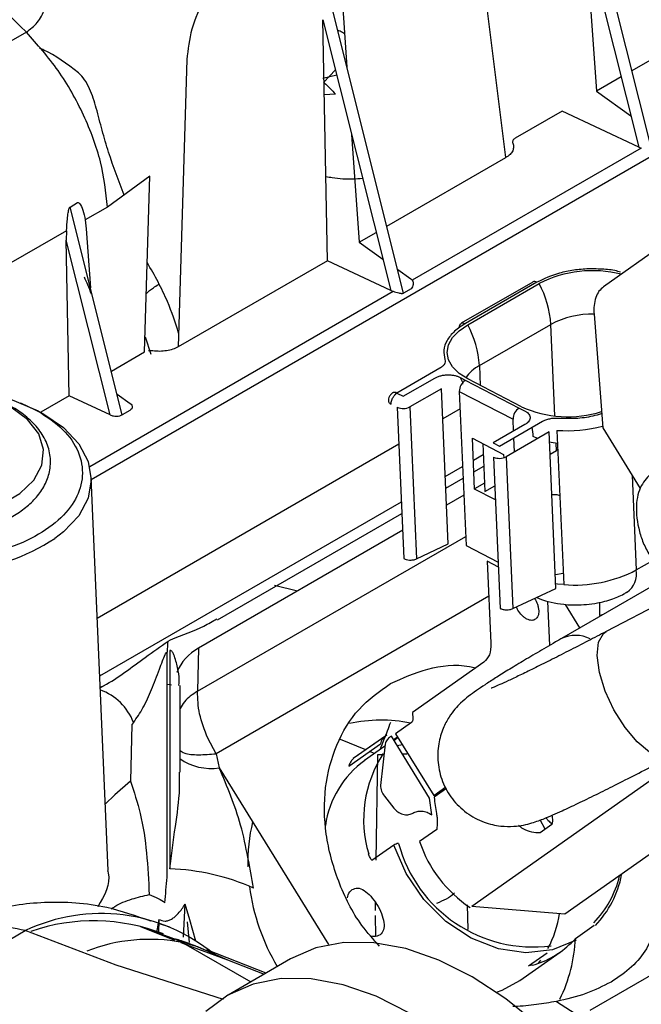
# Model space of a CAD drawing. Units: inches. Extents: x 5 to 301, y 5 to 193.
# Drawn here: x 48 to 49, y 49 to 52 of the extents above; entities that cross this region are included whole.
import ezdxf

# ---------------------------------------------------------------- set-up
doc = ezdxf.new("R2010")
doc.units = ezdxf.units.IN
doc.header["$MEASUREMENT"] = 0

msp = doc.modelspace()

# ---------------------------------------------------------------- linework, layer by layer
at = {"color": 7, "linetype": 'Continuous', "lineweight": 25, "ltscale": 18}
for p, q in [((49.3489, 51.2898), (49.0912, 52.3157)), ((49.077, 52.234), (49.3122, 51.2973)), ((48.9322, 51.2677), (48.8381, 52.0199)), ((49.1592, 51.9067), (49.1908, 51.457)), ((49.8014, 51.8095), (49.2922, 51.5156)), ((48.6402, 50.8807), (48.424, 51.7414)), ((48.4662, 51.6944), (48.478, 51.5263)), ((48.4223, 50.9733), (48.4093, 51.6615)), ((48.4093, 51.6615), (48.6035, 50.8882)), ((48.0207, 51.5479), (47.9962, 50.7273)), ((48.4453, 51.518), (48.4117, 51.4826)), ((49.2618, 51.498), (49.1908, 51.457)), ((48.4456, 51.4487), (48.4133, 51.447)), ((49.1908, 51.457), (49.2897, 51.3868)), ((49.0927, 51.4004), (48.9588, 51.3231)), ((49.3122, 51.2973), (49.0927, 51.4004)), ((48.4916, 51.3339), (48.5132, 51.0258)), ((49.3122, 51.2973), (49.3192, 51.2949)), ((48.5923, 51.0714), (48.9322, 51.2677)), ((48.9321, 51.2677), (48.9322, 51.2676)), ((47.9151, 51.2149), (47.7943, 51.1266)), ((47.9001, 50.7127), (47.9151, 51.2149)), ((49.6172, 51.1851), (49.2113, 50.8989)), ((47.6874, 51.1266), (47.7088, 51.139)), ((47.8364, 50.5333), (47.6874, 51.1266)), ((47.7305, 51.0899), (47.7335, 51.0645)), ((47.6771, 51.059), (47.6765, 51.0316)), ((47.7335, 51.0645), (47.7454, 50.8959)), ((48.5132, 51.0258), (48.5619, 51.0539)), ((47.6849, 50.5877), (47.6765, 51.0316)), ((48.5132, 51.0258), (48.581, 50.9777)), ((48.4223, 50.9733), (47.9962, 50.7273)), ((48.6035, 50.8882), (48.4223, 50.9733)), ((48.6234, 50.9477), (48.6607, 50.9212)), ((48.6607, 50.9212), (48.6648, 50.9172)), ((49.0088, 50.9124), (48.8048, 50.7947)), ((48.8236, 50.7902), (49.0277, 50.9079)), ((48.6035, 50.8882), (48.6105, 50.8858)), ((48.6618, 50.8932), (48.6402, 50.8807)), ((49.1842, 50.8201), (49.209, 50.4958)), ((47.9014, 50.7555), (47.9175, 50.7059)), ((47.9001, 50.7119), (47.8053, 50.6572)), ((47.924, 50.7156), (47.9241, 50.7158)), ((48.8567, 50.6738), (48.8592, 50.6172)), ((48.7439, 50.6661), (48.6212, 50.5953)), ((48.7933, 50.6558), (48.7934, 50.6557)), ((48.6391, 50.5861), (48.7293, 50.6381)), ((48.8038, 50.6386), (48.8162, 50.6316)), ((48.977, 50.5562), (48.8233, 50.6357)), ((47.6849, 50.5877), (47.6033, 50.5406)), ((47.8018, 50.5328), (47.6849, 50.5877)), ((47.8216, 50.5923), (47.8589, 50.5658)), ((48.6212, 50.5953), (48.6391, 50.5861)), ((48.7481, 50.6077), (48.6579, 50.5557)), ((48.7676, 50.1644), (48.7481, 50.6077)), ((48.7992, 50.6001), (48.8186, 50.1595)), ((47.5155, 50.5784), (47.5957, 50.5444)), ((47.858, 50.5458), (47.8364, 50.5333)), ((48.6221, 50.5546), (48.6411, 50.1225)), ((48.8014, 50.5501), (48.7519, 50.5215)), ((48.9698, 50.5521), (48.9834, 50.5457)), ((48.9866, 50.5051), (48.8964, 50.4531)), ((48.9142, 50.4438), (49.037, 50.5146)), ((48.9544, 50.4865), (48.9529, 50.5206)), ((49.0558, 50.4842), (48.933, 50.4134)), ((49.0754, 50.0375), (49.0558, 50.4842)), ((49.0781, 50.4887), (49.0975, 50.0481)), ((49.209, 50.4958), (49.3162, 50.3224)), ((48.6267, 50.4493), (47.7649, 49.9518)), ((48.8429, 50.3208), (48.8365, 50.4664)), ((48.8365, 50.4664), (48.9259, 50.4202)), ((48.8665, 50.451), (48.8725, 50.3137)), ((48.8964, 50.4531), (48.9142, 50.4438)), ((48.957, 50.4272), (48.9552, 50.4675)), ((49.0229, 50.4652), (49.0101, 50.4711)), ((48.9259, 50.4202), (48.9263, 50.4106)), ((49.0586, 50.421), (49.0766, 50.4314)), ((49.0805, 50.4336), (49.0766, 50.4314)), ((48.8972, 50.4123), (48.9163, 49.9802)), ((48.8408, 50.37), (48.8693, 50.3865)), ((47.7957, 49.232), (47.7476, 50.3543)), ((48.7606, 50.3237), (48.8101, 50.3524)), ((48.8714, 50.3383), (48.8429, 50.3218)), ((48.9026, 50.2899), (48.8429, 50.3208)), ((48.8725, 50.3137), (48.9009, 50.3301)), ((48.8122, 50.3041), (48.7627, 50.2755)), ((48.1083, 49.9472), (48.6354, 50.2515)), ((49.8162, 50.2268), (49.2187, 49.9142)), ((48.6376, 50.2033), (48.0541, 49.8664)), ((49.6424, 50.2124), (49.0912, 49.8942)), ((48.677, 50.1217), (48.7676, 50.1644)), ((48.8186, 50.1595), (48.9105, 50.112)), ((48.8791, 50.1155), (48.8895, 49.8806)), ((48.9111, 50.0982), (48.8791, 50.1155)), ((49.3049, 50.0901), (49.3521, 50.1174)), ((48.9521, 49.9795), (49.0754, 50.0375)), ((49.0574, 49.8745), (49.0518, 50.001)), ((49.1994, 49.9977), (49.1997, 49.96)), ((49.1438, 49.9246), (49.1022, 49.9917)), ((49.1997, 49.96), (49.2109, 49.9633)), ((47.967, 49.8867), (47.9743, 49.8909)), ((47.9718, 49.8598), (47.9718, 49.2363)), ((47.9645, 49.2128), (47.9645, 49.8556)), ((48.8694, 49.8266), (48.6659, 49.6831)), ((47.7733, 49.7538), (47.7865, 49.7614)), ((48.0015, 49.5127), (48.0015, 49.7597)), ((48.6659, 49.6831), (48.6667, 49.6646)), ((47.8634, 49.6483), (47.86, 49.4873)), ((47.8685, 49.6545), (47.8634, 49.6483)), ((48.663, 49.6548), (48.6171, 49.6224)), ((48.5891, 49.6165), (48.4964, 49.5512)), ((48.592, 49.6184), (48.4993, 49.553)), ((48.6052, 49.6149), (48.6021, 49.6131)), ((48.7141, 49.4386), (48.6052, 49.6149)), ((48.6231, 49.6127), (48.6116, 49.6046)), ((48.6132, 49.6019), (48.6238, 49.6116)), ((48.6171, 49.6224), (48.7261, 49.4461)), ((48.4836, 49.5301), (48.5737, 49.5937)), ((48.5865, 49.5869), (48.5288, 49.5462)), ((48.5871, 49.5929), (48.5738, 49.4747)), ((48.6369, 49.5904), (48.6221, 49.5875)), ((48.8347, 49.1298), (49.4734, 49.5802)), ((48.1043, 49.565), (48.1134, 49.525)), ((48.1134, 49.525), (48.4257, 49.0199)), ((49.1005, 49.108), (49.689, 49.523)), ((48.7261, 49.4461), (48.7603, 49.4703)), ((48.763, 49.4656), (48.7278, 49.4408)), ((48.5854, 49.4438), (48.6121, 49.4098)), ((48.7206, 49.3906), (48.7141, 49.4386)), ((48.6646, 49.3949), (48.6662, 49.3958)), ((49.0633, 49.3629), (49.0298, 49.3393)), ((49.0444, 49.3495), (49.03, 49.3764)), ((48.735, 49.3489), (48.6859, 49.3142)), ((48.6123, 49.3043), (48.5493, 49.2598)), ((48.0293, 49.0904), (48.0164, 49.1359)), ((48.8347, 49.1298), (49.1005, 49.108)), ((48.0201, 49.0232), (47.8884, 49.0717)), ((47.8885, 49.0717), (47.9856, 49.0325)), ((47.9406, 49.0922), (47.9338, 49.055)), ((47.9725, 49.0703), (47.9403, 49.0802)), ((49.1848, 49.0745), (49.1313, 49.0368)), ((47.8185, 48.9618), (47.5594, 49.06)), ((48.0041, 49.0257), (48.0178, 49.0205)), ((48.0178, 49.0205), (48.2033, 48.9134)), ((49.1313, 49.0368), (49.1184, 49.0244)), ((48.2472, 48.9388), (48.078, 49.0051)), ((48.9723, 48.9175), (49.0873, 48.9986)), ((48.997, 48.9593), (49.0504, 48.997)), ((48.1252, 48.8634), (47.8185, 48.9618)), ((48.3173, 48.9793), (48.1384, 48.8759)), ((49.0086, 48.9611), (48.997, 48.9593)), ((49.3909, 48.9582), (49.1721, 48.8318)), ((49.0765, 48.8577), (49.1435, 48.815))]:
    msp.add_line(p, q, dxfattribs=at)
at = {"color": 8, "linetype": 'Continuous', "lineweight": 25, "ltscale": 18}
for p, q in [((50.7841, 52.1004), (47.7479, 50.3476)), ((47.5623, 51.626), (46.6119, 51.0774)), ((48.4492, 51.5027), (48.4091, 51.4933)), ((49.3192, 51.2949), (48.6648, 50.9172)), ((47.7943, 51.1266), (47.7305, 51.0899)), ((47.6771, 51.059), (47.4415, 50.923)), ((47.8018, 50.5328), (47.6765, 51.0316)), ((49.0205, 50.9116), (48.8165, 50.7939)), ((47.7432, 50.3851), (48.6105, 50.8858)), ((48.8567, 50.6738), (49.0608, 50.7915)), ((49.0723, 50.5301), (49.0608, 50.7915)), ((48.8162, 50.6316), (48.9698, 50.5521)), ((48.7992, 50.6001), (48.9529, 50.5206)), ((48.6579, 50.5557), (48.677, 50.1217)), ((49.0766, 50.4314), (49.0757, 50.4514)), ((48.8393, 50.4034), (48.8678, 50.4199)), ((48.933, 50.4134), (48.9521, 49.9795)), ((48.7591, 50.3571), (48.8086, 50.3857)), ((49.293, 50.3599), (49.3049, 50.0901)), ((47.7719, 49.7873), (48.634, 50.2849)), ((48.0513, 49.7436), (48.8174, 50.1859)), ((49.0961, 50.08), (49.0737, 50.0761)), ((48.3372, 50.0299), (48.2713, 50.0453)), ((48.8836, 50.0149), (48.1043, 49.565)), ((48.0541, 49.8664), (48.0513, 49.7436)), ((47.9771, 49.7613), (47.9645, 49.7633)), ((48.1043, 49.565), (48.0806, 49.6096)), ((48.5321, 49.5761), (48.4595, 49.6063)), ((48.5567, 49.5659), (48.5426, 49.5718)), ((48.5658, 49.5621), (48.561, 49.2611)), ((48.5837, 49.5625), (48.5658, 49.5621)), ((48.0117, 49.0416), (48.0164, 49.1359)), ((48.559, 49.1409), (48.5586, 49.1177)), ((48.8242, 49.0633), (48.8227, 49.1332)), ((48.5586, 49.1036), (48.5596, 49.0442)), ((47.9406, 49.0922), (47.9397, 49.0529)), ((48.0287, 49.0257), (48.0228, 49.085)), ((48.0468, 49.0299), (48.0293, 49.0904)), ((46.991, 48.7318), (47.5594, 49.06)), ((47.99, 49.0349), (48.0178, 49.0205)), ((48.0178, 49.0205), (48.1371, 48.9766)), ((48.1371, 48.9766), (48.2418, 48.9356))]:
    msp.add_line(p, q, dxfattribs=at)
at = {"color": 7, "linetype": 'Continuous', "lineweight": 25, "ltscale": 18, "flags": 128}
for points in [[(48.8233, 50.6357), (48.7985, 50.6515), (48.7801, 50.6698), (48.7688, 50.69), (48.765, 50.7112), (48.7688, 50.7326), (48.7802, 50.7535), (48.7987, 50.7729), (48.8236, 50.7902)], [(48.7995, 50.782), (48.7997, 50.7859), (48.8005, 50.7894), (48.802, 50.7922), (48.8041, 50.7943), (48.8067, 50.7955), (48.8097, 50.7959), (48.813, 50.7953), (48.8165, 50.7939)], [(47.546, 50.567), (47.6095, 50.5371), (47.6682, 50.4968), (47.7118, 50.4505), (47.7387, 50.4002), (47.7478, 50.3478), (47.7387, 50.2954), (47.7118, 50.245), (47.6682, 50.1988), (47.6435, 50.1798)], [(49.0797, 50.4509), (49.0618, 50.4538), (49.0571, 50.4547)], [(49.0975, 50.0481), (49.0799, 50.0497), (49.0749, 50.0503)], [(47.86, 49.4873), (47.8155, 49.448), (47.7876, 49.4208)], [(49.1335, 49.0325), (49.0652, 49.005), (48.9896, 48.9968), (48.9108, 49.0082), (48.8332, 49.0386), (48.7608, 49.0864), (48.6977, 49.1489), (48.6473, 49.2229), (48.6123, 49.3043)], [(49.5699, 47.657), (49.5636, 47.7712), (49.5449, 47.8907), (49.514, 48.0135), (49.4716, 48.1374), (49.4183, 48.2603), (49.355, 48.3802), (49.2828, 48.4949), (49.203, 48.6026), (49.1169, 48.7013), (49.0261, 48.7894), (48.9319, 48.8653), (48.8361, 48.9279), (48.7404, 48.9759), (48.6462, 49.0086), (48.5553, 49.0255), (48.4693, 49.0262), (48.3895, 49.0106), (48.3173, 48.9793)], [(49.0241, 48.966), (49.029, 48.9722), (49.0319, 48.9761)], [(48.6572, 48.8246), (48.5614, 48.8726), (48.4673, 48.9053), (48.3764, 48.9222), (48.2903, 48.9228), (48.2105, 48.9073), (48.1383, 48.8759), (48.0751, 48.8291)], [(48.9059, 48.8838), (48.9221, 48.8899), (48.9723, 48.9175)]]:
    msp.add_lwpolyline(points, dxfattribs=at)
at = {"color": 8, "linetype": 'Continuous', "lineweight": 25, "ltscale": 18, "flags": 128}
for points in [[(47.0615, 50.2913), (47.1227, 50.2637), (47.1936, 50.2452), (47.2701, 50.2371), (47.3478, 50.2398), (47.4221, 50.2532), (47.4886, 50.2764), (47.5436, 50.3082), (47.5839, 50.3466), (47.607, 50.3895), (47.6117, 50.4343), (47.5977, 50.4785), (47.5658, 50.5194), (47.5178, 50.5548), (47.5155, 50.5561)], [(49.2411, 49.6903), (49.216, 49.7443), (49.1994, 49.7976), (49.1927, 49.8455), (49.1967, 49.8836), (49.2108, 49.9086), (49.2187, 49.9142)], [(49.4049, 49.5582), (49.4022, 49.5569), (49.3753, 49.5553), (49.3428, 49.5697), (49.3075, 49.599), (49.2726, 49.6404), (49.2411, 49.6903)], [(48.02, 49.0232), (48.0517, 49.0144), (48.1371, 48.9766)]]:
    msp.add_lwpolyline(points, dxfattribs=at)
at = {"color": 7, "linetype": 'Continuous', "lineweight": 25, "ltscale": 324}
for centre, radius, start, end in [((49.1799, 50.6122), 0.3326, 75.7293, 117.2304), ((49.014, 50.9015), 0.0121, 57.2718, 115.4495), ((48.9036, 50.5837), 0.1016, 117.5245, 147.3476), ((48.8364, 50.6003), 0.0372, 122.9706, 180.4162), ((48.6389, 50.5918), 0.0408, 245.7288, 297.7455), ((48.9901, 50.5209), 0.0372, 122.9705, 180.4122), ((49.1098, 50.85), 0.3224, 245.6723, 287.2594), ((48.8401, 50.4645), 0.1702, 2.2354, 11.1463), ((49.1064, 50.9081), 0.4203, 266.1321, 284.0773), ((48.914, 50.4495), 0.0408, 245.7372, 297.7408), ((49.2401, 50.0797), 0.0656, 306.0212, 9.1124), ((48.1516, 49.8563), 0.1871, 170.6625, 180.2171), ((48.1177, 49.7477), 0.1347, 118.1891, 158.2599), ((47.7188, 49.5967), 0.1604, 21.1425, 70.0393), ((48.5759, 49.2386), 0.4225, 78.5194, 102.4144), ((48.6121, 49.5844), 0.0395, 120.6715, 166.4284), ((48.0896, 49.6775), 0.1544, 234.7948, 278.8383), ((48.8672, 49.3779), 0.3414, 146.6843, 196.7643), ((48.6955, 49.3187), 0.282, 126.2239, 171.5304), ((49.0469, 49.46), 0.3197, 183.4509, 191.8653), ((48.68, 49.2561), 0.485, 166.3258, 181.6841), ((48.6317, 49.2717), 0.0379, 99.4425, 120.7688), ((49.0113, 49.4129), 0.3995, 195.0572, 277.2048), ((49.033, 49.4312), 0.3664, 198.626, 236.3193), ((47.952, 48.5987), 0.6379, 65.9867, 88.2186), ((48.9848, 49.2793), 0.2794, 315.2418, 346.9755), ((48.9789, 49.2751), 0.2896, 316.2512, 348.8521), ((48.8057, 49.2682), 0.6117, 187.6905, 210.5665), ((47.7762, 48.6033), 0.5055, 50.3684, 115.3908), ((48.7772, 49.1547), 0.3116, 332.0642, 351.6055), ((48.9384, 49.2097), 0.2583, 285.7639, 314.1788), ((48.6895, 49.0573), 0.4417, 334.0481, 357.5406)]:
    msp.add_arc(centre, radius, start, end, dxfattribs=at)
at = {"color": 8, "linetype": 'Continuous', "lineweight": 25, "ltscale": 324}
for centre, radius, start, end in [((48.7708, 50.7721), 0.2906, 3.8288, 27.8711), ((49.179, 50.5662), 0.2544, 88.8166, 117.6828), ((48.5667, 50.6544), 0.2906, 3.8295, 27.8699), ((47.3275, 50.6639), 0.5781, 274.1311, 303.1319), ((49.129, 50.4255), 0.3787, 265.2161, 297.6714), ((49.1314, 49.8078), 0.0954, 63.8249, 114.8008), ((47.7548, 48.5377), 0.5503, 68.7314, 109.0472), ((47.9137, 48.5474), 0.4877, 78.8726, 111.511)]:
    msp.add_arc(centre, radius, start, end, dxfattribs=at)
at = {"color": 8, "linetype": 'Continuous', "lineweight": 25, "ltscale": 18}
for points, knots in [([(47.5623, 51.626), (47.4682, 51.7191), (47.3393, 51.8466), (47.2049, 51.9518), (47.1686, 51.9801)], [0, 0, 0, 0, 0.7300577, 1, 1, 1, 1]), ([(48.4714, 51.6207), (48.4672, 51.6237), (48.4611, 51.6282), (48.454, 51.6305), (48.4517, 51.6312)], [0, 0, 0, 0, 0.676743, 1, 1, 1, 1]), ([(47.5957, 50.5444), (47.6209, 50.5274), (47.6722, 50.4928), (47.7153, 50.4277), (47.7277, 50.359), (47.7074, 50.2917), (47.6571, 50.2298), (47.5787, 50.1776), (47.4787, 50.1386), (47.4023, 50.1272), (47.3648, 50.1216)], [0, 0, 0, 0, 0.122647, 0.2499988, 0.3773521, 0.4999984, 0.6226455, 0.7499994, 0.877353, 1, 1, 1, 1]), ([(47.7733, 49.7546), (47.7766, 49.7562), (47.8018, 49.7686), (47.8446, 49.7979), (47.9059, 49.8435), (47.9456, 49.8716), (47.967, 49.8867)], [0, 0, 0, 0, 0.043868, 0.339574, 0.643826, 1, 1, 1, 1]), ([(47.8685, 49.6545), (47.8778, 49.6679), (47.8976, 49.6964), (47.9167, 49.7395), (47.9316, 49.7771), (47.9416, 49.8044), (47.9503, 49.8282), (47.9563, 49.8441), (47.9611, 49.8523), (47.9631, 49.8547), (47.9641, 49.8553), (47.9645, 49.8556)], [0, 0, 0, 0, 0.235004, 0.500869, 0.635704, 0.773523, 0.881191, 0.962456, 0.984195, 0.992605, 1, 1, 1, 1]), ([(48.0513, 49.7436), (48.0372, 49.7342), (48.0154, 49.7196), (48.0051, 49.7008), (48.0015, 49.6941)], [0, 0, 0, 0, 0.645277, 1, 1, 1, 1]), ([(48.0806, 49.6096), (48.0714, 49.633), (48.0531, 49.6797), (48.0519, 49.7223), (48.0513, 49.7436)], [0, 0, 0, 0, 0.500006, 1, 1, 1, 1]), ([(48.6025, 49.6548), (48.5963, 49.638), (48.5859, 49.61), (48.5758, 49.5861), (48.5718, 49.5765)], [0, 0, 0, 0, 0.601514, 1, 1, 1, 1]), ([(48.6525, 49.5652), (48.6511, 49.5648), (48.6462, 49.5635), (48.6407, 49.5637), (48.6367, 49.5639)], [0, 0, 0, 0, 0.27636, 1, 1, 1, 1]), ([(47.9718, 49.2363), (47.9769, 49.2761), (47.9863, 49.3497), (48.0014, 49.4441), (47.9999, 49.4971), (47.9995, 49.5126)], [0, 0, 0, 0, 0.454039, 0.840397, 1, 1, 1, 1]), ([(47.86, 49.4873), (47.8699, 49.4563), (47.8922, 49.3871), (47.9074, 49.2803), (47.9114, 49.2027), (47.9134, 49.1629)], [0, 0, 0, 0, 0.28269, 0.632322, 1, 1, 1, 1]), ([(47.9771, 49.093), (47.9803, 49.0951), (47.9869, 49.0994), (48.001, 49.1133), (48.0101, 49.1266), (48.0164, 49.1359)], [0, 0, 0, 0, 0.220154, 0.453544, 1, 1, 1, 1]), ([(47.5594, 49.06), (47.5285, 49.0667), (47.467, 49.0802), (47.3919, 49.0792), (47.3392, 49.0695), (47.3181, 49.0554), (47.3114, 49.051)], [0, 0, 0, 0, 0.2939744, 0.5835325, 0.8692949, 1, 1, 1, 1]), ([(47.9406, 49.0922), (47.9462, 49.0897), (47.9541, 49.0863), (47.9674, 49.0882), (47.9739, 49.0914), (47.9771, 49.093)], [0, 0, 0, 0, 0.546474, 0.779866, 1, 1, 1, 1])]:
    msp.add_open_spline(points, degree=3, knots=knots, dxfattribs=at)
at = {"color": 7, "linetype": 'Continuous', "lineweight": 25, "ltscale": 18}
for points, knots in [([(47.5623, 51.626), (47.5733, 51.6345), (47.5954, 51.6513), (47.6235, 51.7055), (47.6383, 51.7851), (47.6371, 51.8849), (47.6252, 51.9505), (47.6192, 51.9833)], [0, 0, 0, 0, 0.12479, 0.249953, 0.499571, 0.749743, 1, 1, 1, 1]), ([(48.1934, 51.8494), (48.171, 51.8335), (48.1262, 51.8017), (48.0702, 51.7236), (48.0304, 51.6345), (48.0239, 51.5768), (48.0207, 51.5479)], [0, 0, 0, 0, 0.249999, 0.499996, 0.749993, 1, 1, 1, 1]), ([(47.7943, 51.1266), (47.7895, 51.1691), (47.7801, 51.2541), (47.7291, 51.39), (47.6565, 51.5201), (47.5937, 51.5907), (47.5623, 51.626)], [0, 0, 0, 0, 0.249999, 0.499999, 0.750001, 1, 1, 1, 1]), ([(47.7116, 51.5102), (47.6782, 51.535), (47.6404, 51.5629), (47.6039, 51.5787), (47.5998, 51.5805)], [0, 0, 0, 0, 0.886731, 1, 1, 1, 1]), ([(47.7622, 51.4088), (47.7566, 51.4278), (47.7481, 51.4563), (47.7296, 51.4906), (47.7176, 51.5037), (47.7116, 51.5102)], [0, 0, 0, 0, 0.4997672, 0.7500823, 1, 1, 1, 1]), ([(48.4127, 51.4818), (48.4132, 51.4813), (48.4188, 51.4763), (48.4302, 51.4657), (48.4402, 51.4546), (48.4456, 51.4487)], [0, 0, 0, 0, 0.042243, 0.4878702, 1, 1, 1, 1]), ([(47.842, 51.1607), (47.8263, 51.2012), (47.8029, 51.262), (47.7787, 51.3455), (47.7677, 51.3877), (47.7622, 51.4088)], [0, 0, 0, 0, 0.4998057, 0.7499069, 1, 1, 1, 1]), ([(48.9588, 51.3231), (48.9574, 51.3222), (48.9545, 51.3203), (48.9531, 51.3179), (48.9524, 51.3167)], [0, 0, 0, 0, 0.500105, 1, 1, 1, 1]), ([(48.9524, 51.3167), (48.9519, 51.3155), (48.951, 51.313), (48.9518, 51.3105), (48.9522, 51.3093)], [0, 0, 0, 0, 0.497697, 1, 1, 1, 1]), ([(48.9522, 51.3093), (48.9534, 51.3055), (48.9558, 51.2981), (48.953, 51.2907), (48.9517, 51.2869)], [0, 0, 0, 0, 0.500069, 1, 1, 1, 1]), ([(48.9517, 51.2869), (48.9495, 51.2834), (48.9452, 51.2762), (48.9364, 51.2705), (48.9321, 51.2677)], [0, 0, 0, 0, 0.499381, 1, 1, 1, 1]), ([(48.4177, 51.2141), (48.4239, 51.2128), (48.4491, 51.2079), (48.4853, 51.2059), (48.5141, 51.208), (48.523, 51.2087)], [0, 0, 0, 0, 0.184264, 0.746343, 1, 1, 1, 1]), ([(47.6771, 51.059), (47.6779, 51.07), (47.6791, 51.0866), (47.6812, 51.1072), (47.6832, 51.1175), (47.6844, 51.1226), (47.6859, 51.1251), (47.6869, 51.1261), (47.6874, 51.1266)], [0, 0, 0, 0, 0.500003, 0.75416, 0.880535, 0.938645, 0.965169, 1, 1, 1, 1]), ([(47.7088, 51.139), (47.7099, 51.1391), (47.712, 51.1392), (47.718, 51.1324), (47.7248, 51.1157), (47.7285, 51.0992), (47.7305, 51.0899)], [0, 0, 0, 0, 0.06223, 0.119931, 0.49969, 1, 1, 1, 1]), ([(47.9974, 50.7667), (47.9878, 50.7967), (47.9658, 50.8653), (47.9286, 50.9312), (47.9077, 50.9681)], [0, 0, 0, 0, 0.43842, 1, 1, 1, 1]), ([(47.7273, 50.9273), (47.7307, 50.9198), (47.738, 50.9033), (47.7442, 50.8873), (47.7476, 50.8785)], [0, 0, 0, 0, 0.454919, 1, 1, 1, 1]), ([(49.2596, 50.9404), (49.2573, 50.9412), (49.2434, 50.9462), (49.2116, 50.949), (49.1691, 50.9507), (49.1261, 50.9467), (49.073, 50.9364), (49.0412, 50.9214), (49.0205, 50.9116)], [0, 0, 0, 0, 0.033823, 0.19758, 0.36481, 0.532041, 0.695799, 1, 1, 1, 1]), ([(47.9051, 50.8794), (47.9112, 50.885), (47.9209, 50.8938), (47.9349, 50.9025), (47.94, 50.9057)], [0, 0, 0, 0, 0.6326006, 1, 1, 1, 1]), ([(48.6648, 50.9172), (48.6657, 50.9155), (48.6676, 50.9122), (48.6672, 50.9056), (48.6661, 50.8986), (48.6632, 50.895), (48.6618, 50.8932)], [0, 0, 0, 0, 0.249761, 0.499805, 0.751211, 1, 1, 1, 1]), ([(49.2113, 50.8989), (49.2067, 50.8949), (49.1974, 50.8869), (49.1886, 50.8683), (49.1834, 50.8462), (49.1839, 50.8288), (49.1842, 50.8201)], [0, 0, 0, 0, 0.249898, 0.499997, 0.749899, 1, 1, 1, 1]), ([(48.6105, 50.8858), (48.6131, 50.8851), (48.6183, 50.8838), (48.6251, 50.8818), (48.6301, 50.8805), (48.6339, 50.8798), (48.6372, 50.8795), (48.6392, 50.8804), (48.6402, 50.8807)], [0, 0, 0, 0, 0.249687, 0.498785, 0.65675, 0.749383, 0.888288, 1, 1, 1, 1]), ([(48.8165, 50.7939), (48.8055, 50.7868), (48.7834, 50.7722), (48.7628, 50.7459), (48.7527, 50.7181), (48.7563, 50.6999), (48.758, 50.6909)], [0, 0, 0, 0, 0.246353, 0.499996, 0.75364, 1, 1, 1, 1]), ([(47.9241, 50.7158), (47.922, 50.716), (47.9176, 50.7164), (47.9134, 50.7159), (47.9112, 50.7157)], [0, 0, 0, 0, 0.499863, 1, 1, 1, 1]), ([(47.9628, 50.716), (47.9564, 50.7152), (47.9435, 50.7137), (47.9305, 50.715), (47.924, 50.7156)], [0, 0, 0, 0, 0.499261, 1, 1, 1, 1]), ([(47.9962, 50.7273), (47.9913, 50.7248), (47.9814, 50.7198), (47.969, 50.7173), (47.9628, 50.716)], [0, 0, 0, 0, 0.500288, 1, 1, 1, 1]), ([(48.758, 50.6909), (48.7585, 50.6887), (48.7593, 50.6844), (48.7569, 50.6777), (48.752, 50.6714), (48.7466, 50.6679), (48.7439, 50.6661)], [0, 0, 0, 0, 0.2491046, 0.4999098, 0.7490967, 1, 1, 1, 1]), ([(48.7293, 50.6381), (48.7319, 50.6395), (48.7371, 50.6422), (48.7466, 50.645), (48.7567, 50.6469), (48.7673, 50.6475), (48.7777, 50.647), (48.7876, 50.6453), (48.7966, 50.6426), (48.8014, 50.6399), (48.8038, 50.6386)], [0, 0, 0, 0, 0.124838, 0.249978, 0.374679, 0.499986, 0.624671, 0.749998, 0.874834, 1, 1, 1, 1]), ([(48.803, 50.6382), (48.8056, 50.6332), (48.8084, 50.628), (48.8084, 50.6213), (48.8084, 50.621)], [0, 0, 0, 0, 0.954436, 1, 1, 1, 1]), ([(48.6093, 50.5959), (48.6069, 50.5942), (48.602, 50.5907), (48.5979, 50.5827), (48.5965, 50.5763), (48.597, 50.5728), (48.5971, 50.5722)], [0, 0, 0, 0, 0.311292, 0.630395, 0.931301, 1, 1, 1, 1]), ([(48.6042, 50.5638), (48.6043, 50.5657), (48.6044, 50.5693), (48.6061, 50.5749), (48.6085, 50.5802), (48.612, 50.5859), (48.6161, 50.5915), (48.6196, 50.5942), (48.6212, 50.5953)], [0, 0, 0, 0, 0.162521, 0.314832, 0.466128, 0.597211, 0.82376, 1, 1, 1, 1]), ([(48.6212, 50.5953), (48.6194, 50.5961), (48.6163, 50.5974), (48.6121, 50.5973), (48.61, 50.5963), (48.6088, 50.5957)], [0, 0, 0, 0, 0.386827, 0.665307, 1, 1, 1, 1]), ([(47.8589, 50.5658), (47.8607, 50.5642), (47.8643, 50.5612), (47.8648, 50.5575), (47.865, 50.5556)], [0, 0, 0, 0, 0.501508, 1, 1, 1, 1]), ([(48.597, 50.5728), (48.5969, 50.5726), (48.5968, 50.5712), (48.5977, 50.569), (48.6001, 50.5662), (48.6028, 50.5646), (48.6042, 50.5638)], [0, 0, 0, 0, 0.067407, 0.373963, 0.677138, 1, 1, 1, 1]), ([(47.2896, 50.1876), (47.3146, 50.1885), (47.3495, 50.1897), (47.3991, 50.198), (47.4393, 50.2076), (47.4835, 50.223), (47.5247, 50.2431), (47.5617, 50.268), (47.5927, 50.2976), (47.6163, 50.3318), (47.6307, 50.3711), (47.6328, 50.4142), (47.6207, 50.4574), (47.596, 50.4969), (47.5606, 50.5298), (47.5332, 50.5502), (47.5162, 50.5577), (47.5155, 50.558)], [0, 0, 0, 0, 0.092988, 0.130458, 0.191875, 0.254346, 0.320244, 0.387982, 0.45731, 0.528309, 0.601939, 0.68099, 0.761848, 0.842879, 0.92181, 0.99657, 1, 1, 1, 1]), ([(47.8018, 50.5328), (47.8048, 50.5317), (47.8103, 50.5297), (47.82, 50.5289), (47.8291, 50.53), (47.834, 50.5322), (47.8364, 50.5333)], [0, 0, 0, 0, 0.286146, 0.508425, 0.761535, 1, 1, 1, 1]), ([(47.865, 50.5556), (47.8647, 50.5538), (47.8641, 50.5501), (47.86, 50.5472), (47.858, 50.5458)], [0, 0, 0, 0, 0.50135, 1, 1, 1, 1]), ([(48.9834, 50.5457), (48.9859, 50.5445), (48.991, 50.542), (48.9965, 50.5373), (49.0002, 50.532), (49.0017, 50.5263), (49.0011, 50.5206), (48.9983, 50.5149), (48.9936, 50.5096), (48.9889, 50.5066), (48.9866, 50.5051)], [0, 0, 0, 0, 0.124827, 0.249988, 0.374673, 0.499994, 0.624667, 0.749998, 0.874846, 1, 1, 1, 1]), ([(49.0816, 50.5236), (49.098, 50.5232), (49.1314, 50.5224), (49.1744, 50.5276), (49.1978, 50.5346), (49.2059, 50.5371)], [0, 0, 0, 0, 0.388458, 0.788375, 1, 1, 1, 1]), ([(49.037, 50.5146), (49.04, 50.5162), (49.0462, 50.5193), (49.0574, 50.5223), (49.0694, 50.524), (49.0775, 50.5238), (49.0816, 50.5236)], [0, 0, 0, 0, 0.249135, 0.499939, 0.749116, 1, 1, 1, 1]), ([(49.35, 50.3682), (49.3385, 50.3565), (49.3211, 50.3389), (49.3085, 50.3045), (49.3027, 50.2619), (49.3089, 50.2128), (49.3257, 50.1623), (49.339, 50.1393), (49.3456, 50.1278)], [0, 0, 0, 0, 0.221977, 0.335535, 0.456536, 0.728588, 0.863224, 1, 1, 1, 1]), ([(49.0637, 50.3048), (49.0673, 50.3054), (49.0757, 50.3069), (49.0824, 50.3044), (49.0863, 50.3029)], [0, 0, 0, 0, 0.4284894, 1, 1, 1, 1]), ([(48.6411, 50.1225), (48.6432, 50.1216), (48.6478, 50.1196), (48.6554, 50.1184), (48.662, 50.1183), (48.6673, 50.1188), (48.6725, 50.1199), (48.6755, 50.1211), (48.677, 50.1217)], [0, 0, 0, 0, 0.2076382, 0.4429205, 0.5716421, 0.7074062, 0.8501812, 1, 1, 1, 1]), ([(49.1469, 49.9902), (49.1679, 49.9922), (49.1973, 49.995), (49.2378, 50.0074), (49.2616, 50.0162), (49.2755, 50.0254), (49.2784, 50.0273)], [0, 0, 0, 0, 0.446722, 0.624696, 0.921127, 1, 1, 1, 1]), ([(49.0144, 50.0088), (49.0174, 50.0033), (49.022, 49.9947), (49.0252, 49.9827), (49.0263, 49.9736), (49.026, 49.9654), (49.0237, 49.9561), (49.0196, 49.9519), (49.0169, 49.9492)], [0, 0, 0, 0, 0.2361688, 0.36667, 0.4978453, 0.6283552, 0.7595419, 1, 1, 1, 1]), ([(49.021, 50.0119), (49.0239, 50.0105), (49.0364, 50.0041), (49.0622, 49.9976), (49.1012, 49.9901), (49.1303, 49.9902), (49.1469, 49.9902)], [0, 0, 0, 0, 0.076749, 0.338458, 0.621469, 1, 1, 1, 1]), ([(48.9163, 49.9802), (48.9188, 49.9792), (48.9226, 49.9775), (48.929, 49.9765), (48.9354, 49.976), (48.9419, 49.9764), (48.9479, 49.9777), (48.9507, 49.9789), (48.9521, 49.9795)], [0, 0, 0, 0, 0.242099, 0.368907, 0.499284, 0.724056, 0.85576, 1, 1, 1, 1]), ([(49.0169, 49.9492), (49.0136, 49.9477), (49.0084, 49.9453), (48.9995, 49.9467), (48.9923, 49.9496), (48.9849, 49.9542), (48.9759, 49.9622), (48.9673, 49.9724), (48.9635, 49.9812), (48.9622, 49.9842)], [0, 0, 0, 0, 0.2129114, 0.3284721, 0.4446009, 0.5601413, 0.676287, 0.889203, 1, 1, 1, 1]), ([(47.9743, 49.8909), (48.0087, 49.9038), (48.0614, 49.9236), (48.0948, 49.9436), (48.1063, 49.9506)], [0, 0, 0, 0, 0.652901, 1, 1, 1, 1]), ([(49.2188, 49.9143), (49.2015, 49.9052), (49.1638, 49.8855), (49.1099, 49.8578), (49.0577, 49.8314), (49.0114, 49.8083), (48.9717, 49.789), (48.9394, 49.7737), (48.9148, 49.7625), (48.8987, 49.7555), (48.8898, 49.752), (48.8899, 49.7521), (48.89, 49.7521)], [0, 0, 0, 0, 0.10212, 0.221631, 0.341141, 0.458991, 0.573641, 0.683464, 0.786552, 0.880582, 0.962855, 1, 1, 1, 1]), ([(49.0915, 49.8943), (49.088, 49.8924), (49.0653, 49.8793), (49.0275, 49.8572), (48.9793, 49.8287), (48.9376, 49.8034), (48.9019, 49.7813), (48.8723, 49.7622), (48.8474, 49.7454), (48.8266, 49.7302), (48.8075, 49.7145), (48.7874, 49.6939), (48.7688, 49.6695), (48.751, 49.6361), (48.7381, 49.5919), (48.7361, 49.5393), (48.7491, 49.4846), (48.7774, 49.4347), (48.8187, 49.3944), (48.8674, 49.3685), (48.915, 49.3575), (48.9547, 49.3571), (48.9854, 49.3617), (49.0155, 49.3698), (49.0455, 49.3812), (49.0866, 49.399), (49.137, 49.4226), (49.188, 49.4474), (49.2436, 49.4751), (49.3036, 49.5056), (49.3579, 49.5336), (49.3933, 49.5521), (49.4055, 49.5585)], [0, 0, 0, 0, 0.007298, 0.048478, 0.089425, 0.129776, 0.169239, 0.20761, 0.244938, 0.282389, 0.313976, 0.332444, 0.350187, 0.370446, 0.394968, 0.423133, 0.452567, 0.482275, 0.512103, 0.542151, 0.56837, 0.58994, 0.609436, 0.632297, 0.681957, 0.747276, 0.796674, 0.84447, 0.887547, 0.932364, 0.976701, 1, 1, 1, 1]), ([(47.9981, 49.7597), (47.9987, 49.7705), (47.9997, 49.7916), (47.9916, 49.8238), (47.985, 49.8452), (47.9803, 49.8551), (47.9771, 49.8592), (47.9745, 49.8607), (47.9727, 49.8601), (47.9718, 49.8598)], [0, 0, 0, 0, 0.344613, 0.672227, 0.836088, 0.917734, 0.95914, 0.979524, 1, 1, 1, 1]), ([(48.8895, 49.8806), (48.8889, 49.8688), (48.8879, 49.8452), (48.8755, 49.8328), (48.8694, 49.8266)], [0, 0, 0, 0, 0.499988, 1, 1, 1, 1]), ([(48.603, 49.7662), (48.6376, 49.7815), (48.7069, 49.8122), (48.7934, 49.8226), (48.8402, 49.8116), (48.8461, 49.8102)], [0, 0, 0, 0, 0.465876, 0.931754, 1, 1, 1, 1]), ([(48.5713, 49.016), (48.5539, 49.0351), (48.5043, 49.0895), (48.4501, 49.2003), (48.4134, 49.3355), (48.4117, 49.4704), (48.4443, 49.5931), (48.5073, 49.6979), (48.5711, 49.7434), (48.603, 49.7662)], [0, 0, 0, 0, 0.082671, 0.235559, 0.388447, 0.541336, 0.694225, 0.847113, 1, 1, 1, 1]), ([(48.6667, 49.6646), (48.6666, 49.6625), (48.6664, 49.6582), (48.6641, 49.6559), (48.663, 49.6548)], [0, 0, 0, 0, 0.499991, 1, 1, 1, 1]), ([(48.6021, 49.6131), (48.5986, 49.6106), (48.5918, 49.6056), (48.5887, 49.5972), (48.5871, 49.5929)], [0, 0, 0, 0, 0.500042, 1, 1, 1, 1]), ([(48.0015, 49.5746), (48.0051, 49.5718), (48.0144, 49.5645), (48.051, 49.5611), (48.0872, 49.5638), (48.1043, 49.565)], [0, 0, 0, 0, 0.2574778, 0.6485419, 1, 1, 1, 1]), ([(48.4972, 49.5511), (48.4946, 49.5491), (48.4885, 49.5446), (48.4854, 49.5353), (48.4836, 49.5301)], [0, 0, 0, 0, 0.438044, 1, 1, 1, 1]), ([(48.2116, 49.1814), (48.2063, 49.2105), (48.1953, 49.2707), (48.1711, 49.3884), (48.1361, 49.4712), (48.1134, 49.525)], [0, 0, 0, 0, 0.2464171, 0.5101221, 1, 1, 1, 1]), ([(48.5738, 49.4747), (48.5745, 49.4693), (48.5757, 49.4583), (48.5821, 49.4486), (48.5854, 49.4438)], [0, 0, 0, 0, 0.499971, 1, 1, 1, 1]), ([(48.6121, 49.4098), (48.6157, 49.406), (48.6231, 49.398), (48.6375, 49.3914), (48.6523, 49.3897), (48.6606, 49.3932), (48.6646, 49.3949)], [0, 0, 0, 0, 0.241849, 0.500015, 0.758131, 1, 1, 1, 1]), ([(48.6662, 49.3958), (48.6703, 49.3977), (48.6784, 49.4014), (48.6926, 49.4018), (48.7071, 49.3987), (48.7161, 49.3933), (48.7206, 49.3906)], [0, 0, 0, 0, 0.249778, 0.499992, 0.749792, 1, 1, 1, 1]), ([(48.734, 49.3943), (48.7347, 49.3905), (48.7359, 49.3828), (48.736, 49.3672), (48.7354, 49.3562), (48.735, 49.3489)], [0, 0, 0, 0, 0.249851, 0.500208, 1, 1, 1, 1]), ([(49.0474, 49.3824), (49.0492, 49.3798), (49.0541, 49.3727), (49.0597, 49.3685), (49.0631, 49.366)], [0, 0, 0, 0, 0.380544, 1, 1, 1, 1]), ([(49.0634, 49.3894), (49.064, 49.3871), (49.0666, 49.3768), (49.0648, 49.369), (49.0633, 49.3629)], [0, 0, 0, 0, 0.218369, 1, 1, 1, 1]), ([(49.0298, 49.3393), (49.022, 49.3394), (49.0067, 49.3398), (48.9846, 49.3474), (48.9728, 49.3566), (48.9687, 49.3598)], [0, 0, 0, 0, 0.399833, 0.78979, 1, 1, 1, 1]), ([(48.5493, 49.2598), (48.5474, 49.2627), (48.5438, 49.2685), (48.5414, 49.2758), (48.5402, 49.2794)], [0, 0, 0, 0, 0.500083, 1, 1, 1, 1]), ([(47.7937, 49.2319), (47.7944, 49.2296), (47.8057, 49.1949), (47.7853, 49.1602), (47.7662, 49.1278)], [0, 0, 0, 0, 0.06736, 1, 1, 1, 1]), ([(47.9584, 49.1396), (47.9593, 49.1517), (47.9609, 49.1759), (47.9633, 49.2005), (47.9645, 49.2128)], [0, 0, 0, 0, 0.5000207, 1, 1, 1, 1]), ([(48.493, 49.1772), (48.4982, 49.1794), (48.5085, 49.1839), (48.5274, 49.1761), (48.5464, 49.1593), (48.5641, 49.1354), (48.5779, 49.1085), (48.5851, 49.0828), (48.5846, 49.0607), (48.5767, 49.0523), (48.5728, 49.0481)], [0, 0, 0, 0, 0.124982, 0.249994, 0.375005, 0.499995, 0.624985, 0.750009, 0.875017, 1, 1, 1, 1]), ([(47.8049, 49.1218), (47.8083, 49.1243), (47.8245, 49.1362), (47.8619, 49.151), (47.8969, 49.1591), (47.9134, 49.1629)], [0, 0, 0, 0, 0.125606, 0.585179, 1, 1, 1, 1]), ([(47.9134, 49.1629), (47.9226, 49.1595), (47.9408, 49.1526), (47.9526, 49.144), (47.9584, 49.1396)], [0, 0, 0, 0, 0.498984, 1, 1, 1, 1]), ([(48.4797, 49.1535), (48.4802, 49.1565), (48.482, 49.1676), (48.4884, 49.1731), (48.493, 49.1772)], [0, 0, 0, 0, 0.268569, 1, 1, 1, 1]), ([(48.7856, 49.1678), (48.7849, 49.167), (48.774, 49.1543), (48.7534, 49.1457), (48.7342, 49.1377)], [0, 0, 0, 0, 0.065548, 1, 1, 1, 1]), ([(47.9184, 49.0869), (47.8764, 49.1015), (47.7762, 49.1365), (47.618, 49.1458), (47.4541, 49.1232), (47.3555, 49.075), (47.3091, 49.0523)], [0, 0, 0, 0, 0.206394, 0.493382, 0.761236, 1, 1, 1, 1]), ([(49.3613, 49.1227), (49.3607, 49.1025), (49.3597, 49.0635), (49.3358, 49.0069), (49.2958, 48.955), (49.2534, 48.9269), (49.2326, 48.913)], [0, 0, 0, 0, 0.259221, 0.500167, 0.75392, 1, 1, 1, 1]), ([(48.5728, 49.0481), (48.5675, 49.0452), (48.5602, 49.0411), (48.5498, 49.0439), (48.5469, 49.0446)], [0, 0, 0, 0, 0.729067, 1, 1, 1, 1]), ([(48.0986, 48.9926), (48.0734, 49.0039), (48.0244, 49.0258), (47.9968, 49.0335), (47.9819, 49.0366), (47.9742, 49.037), (47.9852, 49.0328), (47.9856, 49.0327)], [0, 0, 0, 0, 0.340254, 0.659928, 0.677238, 0.989534, 1, 1, 1, 1]), ([(49.2326, 48.913), (49.2096, 48.9013), (49.163, 48.8775), (49.1056, 48.8643), (49.0765, 48.8577)], [0, 0, 0, 0, 0.4928326, 1, 1, 1, 1]), ([(49.0765, 48.8577), (49.0576, 48.8545), (49.019, 48.8481), (48.9767, 48.8439), (48.9542, 48.8433), (48.9522, 48.8432)], [0, 0, 0, 0, 0.468022, 0.953268, 1, 1, 1, 1])]:
    msp.add_open_spline(points, degree=3, knots=knots, dxfattribs=at)

doc.saveas('drawing.dxf')
